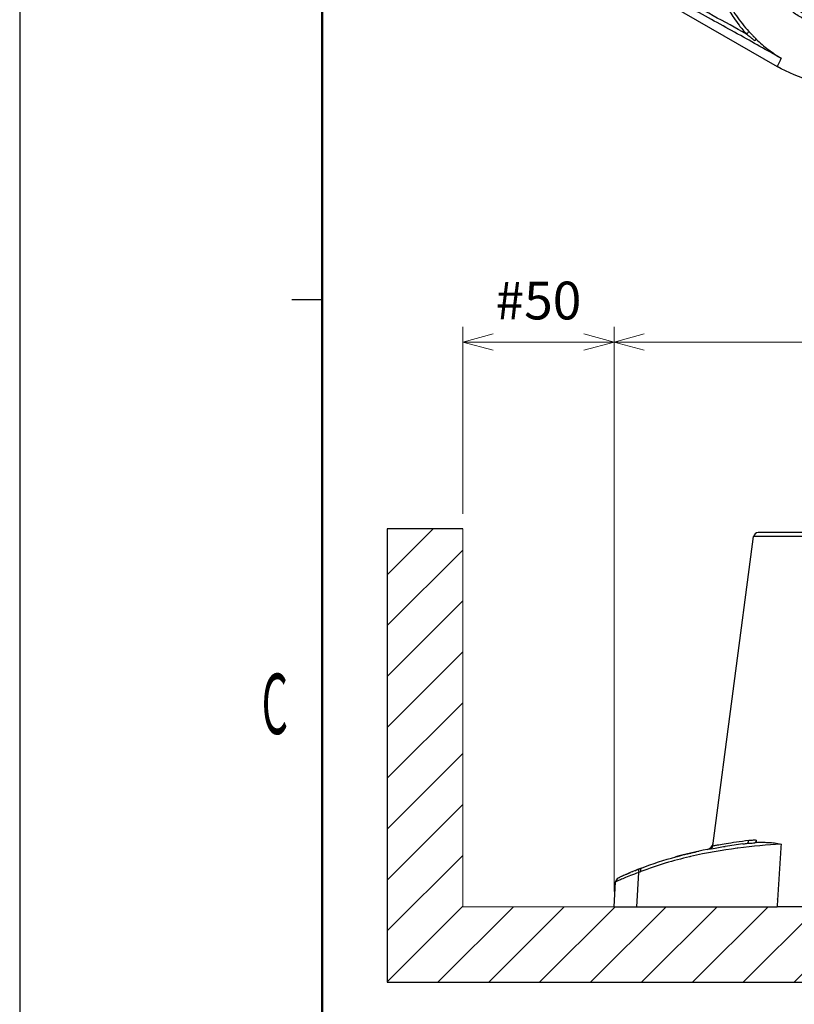
# Model space of a CAD drawing. Extents: x 173 to 593, y 19 to 611.
# Drawn here: x 173 to 275, y 242 to 372 of the extents above; entities that cross this region are included whole.
import ezdxf
from ezdxf import colors
from ezdxf.entities.mleader import LeaderData, LeaderLine
from ezdxf.enums import TextEntityAlignment as Align
from ezdxf.math import Vec2, Vec3

# ---------------------------------------------------------------- set-up
doc = ezdxf.new("R2010")
doc.units = 0
doc.layers.get('0').update_dxf_attribs({"linetype": 'CONTINUOUS'})
doc.layers.get('DEFPOINTS').update_dxf_attribs({"color": 161, "linetype": 'CONTINUOUS', "lineweight": 15})
for name, color, linetype in [('02', 3, 'CONTINUOUS'), ('05', 5, 'CONTINUOUS'), ('Visible (ISO)', 7, 'CONTINUOUS'), ('Visible Narrow (ISO)', 7, 'CONTINUOUS')]:
    doc.layers.add(name, color=color, linetype=linetype)
doc.layers.add('1', color=250, linetype='CONTINUOUS', lineweight=15)
doc.layers.add('7', color=4, linetype='CONTINUOUS', lineweight=15)
doc.layers.add('99', color=2, linetype='CONTINUOUS', plot=False)
doc.styles.get("Standard").update_dxf_attribs({"font": 'txt.shx', "bigfont": 'extfont.shx'})
doc.dimstyles.new('FURUNO$0', dxfattribs={"dimtxt": 3, "dimasz": 2.5, "dimexe": 1, "dimexo": 1, "dimgap": 1.5, "dimtad": 3, "dimdec": 5, "dimdsep": 46, "dimtxsty": 'Standard', "dimblk": 'OPEN30', "dimblk1": 'OPEN30', "dimblk2": 'OPEN30', "dimcen": 0, "dimclrd": 256, "dimclre": 256, "dimclrt": 4, "dimadec": 4, "dimazin": 2, "dimtm": 1e-09, "dimtfac": 0.8, "dimtdec": 5, "dimtmove": 0, "dimatfit": 0, "dimldrblk": 'OPEN30', "dimfxl": 0, "dimtvp": 1, "dimtolj": 1, "dimlwd": -1, "dimlwe": -1, "dimarcsym": 0})

# ---------------------------------------------------------------- blocks, each defined once
blk = doc.blocks.new('_OPEN30')
at = {"color": 0}
for p, q in [((-1, 0.268), (0, 0)), ((0, 0), (-1, -0.268)), ((0, 0), (-1, 0))]:
    blk.add_line(p, q, dxfattribs=at)
blk = doc.blocks.new('*D8')
at = {"layer": '7', "linetype": 'ByBlock'}
for p, q in [((251.13, 256.55), (251.13, 331.27)), ((441.13, 256.55), (441.13, 331.27))]:
    blk.add_line(p, q, dxfattribs=at)
at = {"layer": '7'}
blk.add_line((255.13, 329.27), (437.13, 329.27), dxfattribs=at)
at = {"layer": 'DEFPOINTS', "color": 0}
for p in [(441.13, 329.27), (251.13, 254.55), (441.13, 254.55)]:
    blk.add_point(p, dxfattribs=at)
at = {"layer": '7', "xscale": 4, "yscale": 4, "zscale": 4, "rotation": 180}
blk.add_blockref('_OPEN30', (251.13, 329.27), dxfattribs=at)
at = {"layer": '7', "xscale": 4, "yscale": 4, "zscale": 4}
blk.add_blockref('_OPEN30', (441.13, 329.27), dxfattribs=at)
at = {"layer": '7', "insert": (346.13, 334.77), "char_height": 5, "attachment_point": 5}
blk.add_mtext('\\A1;190', dxfattribs=at)
blk = doc.blocks.new('*D10')
at = {"layer": '7', "linetype": 'ByBlock'}
for p, q in [((231.13, 306.55), (231.13, 331.27)), ((251.13, 256.55), (251.13, 331.27))]:
    blk.add_line(p, q, dxfattribs=at)
at = {"layer": '7'}
blk.add_line((247.13, 329.27), (235.13, 329.27), dxfattribs=at)
at = {"layer": 'DEFPOINTS', "color": 0}
for p in [(231.13, 329.27), (231.13, 304.55), (251.13, 254.55)]:
    blk.add_point(p, dxfattribs=at)
at = {"layer": '7', "xscale": 4, "yscale": 4, "zscale": 4}
for p, rotation in [((231.13, 329.27), 180.0000000001918), ((251.13, 329.27), 1.918465386552271e-10)]:
    blk.add_blockref('_OPEN30', p, dxfattribs=dict(at, rotation=rotation))
at = {"layer": '7', "insert": (241.13, 334.77), "char_height": 5, "attachment_point": 5}
blk.add_mtext('\\A1;#50', dxfattribs=at)

msp = doc.modelspace()

# ---------------------------------------------------------------- hatches: boundary and pattern name
at = {"layer": '7'}
h = msp.add_hatch(dxfattribs=at)
h.set_pattern_fill('ANSI31', color=256, scale=1.5)
h.set_pattern_definition([(45, (-10, 0), (-3.367596, 3.367596), [])])
h.paths.add_polyline_path([(231.134128, 254.553869), (231.134128, 304.553869), (221.134128, 304.553869), (221.134128, 244.553869), (471.134128, 244.553869), (471.134128, 304.553869), (461.134128, 304.553869), (461.134128, 254.553869)])

# ---------------------------------------------------------------- linework, layer by layer
at = {"layer": '02', "lineweight": 50}
msp.add_line((212.517837, 574.897288), (212.517837, 42.897288), dxfattribs=at)
at = {"layer": '02'}
msp.add_line((208.517837, 334.897288), (212.517837, 334.897288), dxfattribs=at)
at = {"layer": '05', "linetype": 'Continuous'}
msp.add_lwpolyline([(172.517837, 18.897288), (592.517837, 18.897288), (592.517837, 610.897288), (172.517837, 610.897288)], close=True, dxfattribs=at)
at = {"layer": '1'}
for q in [(231.134128, 304.553869), (461.134128, 254.553869)]:
    msp.add_line((231.134128, 254.553869), q, dxfattribs=at)
at = {"layer": '99'}
for p, q in [((231.134128, 304.553869), (221.134128, 304.553869)), ((221.134128, 304.553869), (221.134128, 244.553869)), ((221.134128, 244.553869), (471.134128, 244.553869))]:
    msp.add_line(p, q, dxfattribs=at)
at = {"layer": 'Visible (ISO)'}
for p, q in [((254.123788, 376.457701), (272.690042, 365.738469)), ((267.683342, 371.911842), (267.683256, 371.911891)), ((264.195366, 262.61472), (269.582246, 303.532184)), ((274.751281, 303.540548), (274.751271, 303.540537)), ((264.195353, 262.614722), (264.195352, 262.614718)), ((268.650123, 262.921102), (268.650142, 262.921104)), ((269.919655, 263.058313), (269.919674, 263.058315)), ((273.231232, 262.753869), (273.224009, 262.753869)), ((273.034162, 259.792657), (273.034814, 259.71795)), ((251.134128, 254.553869), (251.33462, 257.831378)), ((251.134128, 254.553869), (254.123787, 254.553869)), ((254.123787, 254.553869), (272.690041, 254.553869))]:
    msp.add_line(p, q, dxfattribs=at)
for centre, radius, start, end in [((270.177112, 303.453869), 0.6, 90, 172.50000249), ((263.699669, 262.679999), 0.499998, 307.3057554, 352.49776331), ((251.93347, 257.794751), 0.6, 115.72962153, 176.49999951)]:
    msp.add_arc(centre, radius, start, end, dxfattribs=at)
for centre, major_axis, ratio, start_param, end_param in [((263.286153, 263.070141), (0.658575, 0.699813), 0.9998491209, 4.108008917, 5.3366103723), ((268.592425, 263.417765), (0.057702, -0.496659), 0.7308530714, 6.2831740204, 6.2835345056), ((290.780957, 224.222915), (53.983184, -18.577473), 0.6344112395, 2.4961380424, 2.5025912938)]:
    msp.add_ellipse(centre, major_axis=major_axis, ratio=ratio, start_param=start_param, end_param=end_param, dxfattribs=at)
for points, knots in [([(269.932987, 369.386384), (269.931328, 369.380068), (269.926428, 369.370319), (269.909917, 369.34366), (269.898014, 369.326489), (269.868442, 369.286692), (269.851098, 369.264426), (269.811667, 369.215602), (269.789761, 369.189257), (269.766066, 369.161461)], [-0.049200603479, -0.049200603479, -0.049200603479, -0.049200603479, -0.037146467592, -0.037146467592, -0.02443205268, -0.02443205268, -0.012168913532, -0.012168913532, -0.000000994943, -0.000000994943, -0.000000994943, -0.000000994943]), ([(269.919659, 369.335618), (269.892612, 369.305867), (269.866008, 369.276166), (269.814457, 369.217714), (269.78961, 369.189079), (269.766066, 369.161461)], [0.000001377101, 0.000001377101, 0.000001377101, 0.000001377101, 0.012090981106, 0.012090981106, 0.02418136309, 0.02418136309, 0.02418136309, 0.02418136309]), ([(269.919659, 369.335617), (270.17542, 369.100439), (270.699674, 368.640719), (271.514175, 367.989264), (272.37278, 367.391509), (272.935299, 367.004239), (273.23134, 366.825891)], [0, 0, 0, 0, 0.25, 0.5, 0.75, 0.99999988789, 0.99999988789, 0.99999988789, 0.99999988789]), ([(269.932987, 369.386384), (269.930765, 369.377921), (269.928543, 369.36946), (269.9241, 369.352538), (269.92188, 369.344078), (269.91966, 369.335618)], [-0.032315673382, -0.032315673382, -0.032315673382, -0.032315673382, -0.016158557832, -0.016158557832, -0.000001650224, -0.000001650224, -0.000001650224, -0.000001650224]), ([(282.250927, 363.175869), (280.582475, 363.175869), (278.91382, 363.394295), (275.691171, 364.260747), (274.137727, 364.908657), (272.690896, 365.73995)], [-1.0013941853, -1.0013941853, -1.0013941853, -1.0013941853, -0.5008459075, -0.5008459075, -0.0002547485, -0.0002547485, -0.0002547485, -0.0002547485]), ([(282.250926, 304.053869), (281.820715, 304.053869), (281.405004, 304.053869), (281.006626, 304.053869), (280.926883, 304.053869), (280.847831, 304.053869), (280.769484, 304.053869), (280.36471, 304.053869), (279.978952, 304.053869), (279.603204, 304.053869), (279.542884, 304.053869), (279.482822, 304.053869), (279.422981, 304.053869), (279.037266, 304.053869), (278.660748, 304.053869), (278.287726, 304.053869), (278.242381, 304.053869), (278.197088, 304.053869), (278.15184, 304.053869), (277.767251, 304.053869), (277.385729, 304.053869), (277.002182, 304.053869), (276.96938, 304.053869), (276.936565, 304.053869), (276.903734, 304.053869), (276.507294, 304.053869), (276.10834, 304.053869), (275.701574, 304.053869), (275.680757, 304.053869), (275.659922, 304.053869), (275.639066, 304.053869), (275.218702, 304.053869), (274.789834, 304.053869), (274.373572, 304.053869), (274.365631, 304.053869), (274.357695, 304.053869), (274.349764, 304.053869), (273.926055, 304.053869), (273.515848, 304.053869), (273.147653, 304.053869), (273.143829, 304.053869), (273.14001, 304.053869), (273.136196, 304.053869), (272.772675, 304.053869), (272.450343, 304.053869), (272.17109, 304.053869), (272.159751, 304.053869), (272.148484, 304.053869), (272.137288, 304.053869), (271.869851, 304.053869), (271.642371, 304.053869), (271.442836, 304.053869), (271.428226, 304.053869), (271.413769, 304.053869), (271.39946, 304.053869), (271.21015, 304.053869), (271.046601, 304.053869), (270.904393, 304.053869), (270.889113, 304.053869), (270.874083, 304.053869), (270.859299, 304.053869), (270.72608, 304.053869), (270.612546, 304.053869), (270.517276, 304.053869), (270.503535, 304.053869), (270.490182, 304.053869), (270.477216, 304.053869), (270.390312, 304.053869), (270.32046, 304.053869), (270.269487, 304.053869), (270.260211, 304.053869), (270.251558, 304.053869), (270.243562, 304.053869), (270.201068, 304.053869), (270.177123, 304.053869), (270.177112, 304.053869)], [0, 0, 0, 0, 0.0640935974, 0.0640935974, 0.0640935974, 0.0769230769, 0.0769230769, 0.0769230769, 0.1432055368, 0.1432055368, 0.1432055368, 0.1538461538, 0.1538461538, 0.1538461538, 0.2224318638, 0.2224318638, 0.2224318638, 0.2307692308, 0.2307692308, 0.2307692308, 0.3016319906, 0.3016319906, 0.3016319906, 0.3076923077, 0.3076923077, 0.3076923077, 0.380870484, 0.380870484, 0.380870484, 0.3846153846, 0.3846153846, 0.3846153846, 0.4600985655, 0.4600985655, 0.4600985655, 0.4615384615, 0.4615384615, 0.4615384615, 0.5384615385, 0.5384615385, 0.5384615385, 0.5392603324, 0.5392603324, 0.5392603324, 0.6153846154, 0.6153846154, 0.6153846154, 0.6184756208, 0.6184756208, 0.6184756208, 0.6923076923, 0.6923076923, 0.6923076923, 0.6977133634, 0.6977133634, 0.6977133634, 0.7692307692, 0.7692307692, 0.7692307692, 0.7769148896, 0.7769148896, 0.7769148896, 0.8461538462, 0.8461538462, 0.8461538462, 0.8561404794, 0.8561404794, 0.8561404794, 0.9230769231, 0.9230769231, 0.9230769231, 0.9352586497, 0.9352586497, 0.9352586497, 1, 1, 1, 1]), ([(269.932987, 263.377161), (269.931327, 263.337512), (269.926427, 263.298685), (269.909916, 263.222305), (269.898014, 263.185231), (269.868441, 263.118341), (269.851098, 263.088557), (269.811666, 263.036657), (269.78976, 263.014674), (269.766065, 262.99706)], [-0.049200603479, -0.049200603479, -0.049200603479, -0.049200603479, -0.037146467592, -0.037146467592, -0.02443205268, -0.02443205268, -0.012168913532, -0.012168913532, -0.000000994943, -0.000000994943, -0.000000994943, -0.000000994943]), ([(269.932987, 263.377161), (269.930764, 263.324019), (269.928542, 263.270877), (269.9241, 263.164594), (269.921879, 263.111453), (269.919659, 263.058311)], [-0.032315673382, -0.032315673382, -0.032315673382, -0.032315673382, -0.016158557832, -0.016158557832, -0.000001650224, -0.000001650224, -0.000001650224, -0.000001650224]), ([(264.035282, 262.233947), (262.571955, 261.964106), (261.067437, 261.633147), (259.547627, 261.224451), (259.464679, 261.202145), (259.381685, 261.17961), (259.298645, 261.156842)], [0.34688615676, 0.34688615676, 0.34688615676, 0.34688615676, 0.66666666667, 0.66666666667, 0.66666666667, 0.68411961573, 0.68411961573, 0.68411961573, 0.68411961573]), ([(263.805984, 262.191436), (263.806204, 262.191484), (263.80643, 262.191533), (263.808277, 262.191938), (263.810323, 262.192395), (263.815571, 262.193612), (263.818966, 262.19443), (263.837251, 262.199059), (263.853069, 262.203844), (263.916177, 262.226436), (263.962115, 262.25137), (264.002702, 262.282295)], [0.115708383646, 0.115708383646, 0.115708383646, 0.115708383646, 0.115834495461, 0.115834495461, 0.116700691388, 0.116700691388, 0.117813455735, 0.117813455735, 0.122638166676, 0.122638166676, 0.137946220794, 0.137946220794, 0.137946220794, 0.137946220794]), ([(264.002678, 262.282326), (264.02653, 262.300503), (264.048779, 262.320828), (264.104683, 262.382054), (264.134531, 262.427611), (264.166907, 262.500113), (264.175757, 262.525049), (264.186005, 262.563259), (264.188935, 262.576229), (264.192242, 262.594151), (264.193087, 262.599163), (264.194025, 262.605252), (264.194228, 262.606611), (264.194473, 262.608293), (264.194544, 262.608784), (264.194728, 262.610071), (264.194812, 262.610674), (264.194992, 262.611963), (264.195038, 262.612309), (264.195128, 262.612966), (264.19515, 262.613135), (264.195207, 262.613561), (264.195212, 262.613595), (264.195212, 262.613595)], [0.023145505123, 0.023145505123, 0.023145505123, 0.023145505123, 0.032086051967, 0.032086051967, 0.048018245348, 0.048018245348, 0.055906896529, 0.055906896529, 0.059886660186, 0.059886660186, 0.061381730083, 0.061381730083, 0.061813668239, 0.061813668239, 0.062014475421, 0.062014475421, 0.062421859655, 0.062421859655, 0.063227441141, 0.063227441141, 0.064362783485, 0.064362783485, 0.066977496614, 0.066977496614, 0.066977496614, 0.066977496614]), ([(269.919659, 263.058314), (269.892611, 263.055605), (269.866008, 263.049075), (269.814456, 263.028532), (269.789609, 263.014559), (269.766065, 262.99706)], [0.000001377101, 0.000001377101, 0.000001377101, 0.000001377101, 0.012090981106, 0.012090981106, 0.02418136309, 0.02418136309, 0.02418136309, 0.02418136309]), ([(269.919658, 263.058309), (270.175419, 263.083925), (270.699673, 263.10385), (271.514175, 263.055074), (272.371462, 263.017067), (272.93271, 262.875233), (273.227252, 262.83176)], [0, 0, 0, 0, 0.25, 0.5, 0.75, 0.99884922352, 0.99884922352, 0.99884922352, 0.99884922352]), ([(260.378532, 261.440655), (260.465513, 261.462549), (260.550491, 261.483722), (260.84055, 261.555234), (261.035614, 261.602019), (261.213708, 261.643893)], [0.1325151205, 0.1325151205, 0.1325151205, 0.1325151205, 0.16508717093, 0.16508717093, 0.24698751706, 0.24698751706, 0.24698751706, 0.24698751706]), ([(254.476106, 259.55914), (254.170067, 259.438529), (253.890077, 259.324266), (253.632615, 259.21645), (253.5834, 259.195841), (253.535014, 259.175467), (253.487438, 259.155331), (253.200133, 259.033735), (252.942117, 258.920746), (252.71963, 258.82126), (252.712125, 258.817904), (252.70466, 258.814563), (252.697236, 258.811238), (252.469705, 258.709332), (252.2803, 258.622048), (252.12882, 258.551392), (252.114493, 258.544709), (252.100506, 258.538174), (252.086859, 258.53179), (251.956222, 258.470679), (251.856594, 258.423266), (251.787736, 258.390338), (251.770862, 258.382268), (251.755844, 258.375072), (251.742691, 258.368766), (251.696563, 258.346649), (251.673072, 258.335332), (251.672988, 258.335276)], [0.00035751265, 0.00035751265, 0.00035751265, 0.00035751265, 0.1679617231, 0.1679617231, 0.1679617231, 0.2, 0.2, 0.2, 0.39347399, 0.39347399, 0.39347399, 0.4, 0.4, 0.4, 0.6, 0.6, 0.6, 0.6189166839, 0.6189166839, 0.6189166839, 0.8, 0.8, 0.8, 0.84437704108, 0.84437704108, 0.84437704108, 1, 1, 1, 1]), ([(282.250926, 254.553869), (280.582474, 254.553869), (278.91382, 254.553869), (275.69117, 254.553869), (274.137726, 254.553869), (272.690895, 254.553987)], [-1.0013941853, -1.0013941853, -1.0013941853, -1.0013941853, -0.5008459075, -0.5008459075, -0.0002547485, -0.0002547485, -0.0002547485, -0.0002547485])]:
    msp.add_open_spline(points, degree=3, knots=knots, dxfattribs=at)
for points in [[(264.035243, 262.234158), (264.638025, 262.345326), (265.241448, 262.447495), (265.845169, 262.541411)], [(264.194668, 262.60947), (264.195136, 262.613028), (264.195359, 262.614717), (264.19536, 262.614717)], [(268.144398, 262.860697), (267.390158, 262.768085), (266.623851, 262.662609), (265.845161, 262.541364)], [(268.144404, 262.860667), (268.312974, 262.881376), (268.481555, 262.901517), (268.650142, 262.921104)], [(273.22894, 262.831512), (273.229739, 262.831394), (273.230539, 262.831276), (273.231339, 262.831159)], [(254.747626, 259.665095), (256.247625, 260.244566), (257.769117, 260.73743), (259.298647, 261.156837)], [(259.222514, 261.135872), (259.629238, 261.248097), (260.022002, 261.350926), (260.378621, 261.440683)], [(260.398307, 261.445648), (261.041268, 261.60723), (261.685817, 261.756681), (262.331359, 261.894913)], [(261.213911, 261.643947), (261.232764, 261.648379), (261.25143, 261.652757), (261.269923, 261.657085)], [(253.870031, 259.315039), (254.054351, 259.39092), (254.257949, 259.473166), (254.475918, 259.559056)], [(252.757737, 258.838307), (252.758763, 258.838764), (252.759816, 258.839234), (252.760895, 258.839715)], [(252.760895, 258.839714), (252.786711, 258.851231), (252.827882, 258.869538), (252.883668, 258.894186)], [(252.919329, 258.909963), (253.00258, 258.946671), (253.112559, 258.994796), (253.245537, 259.052056)], [(272.760624, 255.567953), (272.760128, 255.576119), (272.759632, 255.584285), (272.759136, 255.592451)]]:
    msp.add_open_spline(points, degree=3, dxfattribs=at)
at = {"layer": 'Visible Narrow (ISO)'}
msp.add_line((254.123787, 254.553869), (254.401132, 259.088301), dxfattribs=at)
for centre, major_axis, ratio, start_param, end_param in [((268.592425, 370.040189), (0.366565, 0.340044), 0.0787673733, 4.7970850981, 6.1401086416), ((268.592425, 263.417765), (0.057702, -0.496659), 0.7308530714, 0.0003489666, 1.3430120249), ((254.698013, 259.00168), (-0.219925, 0.558241), 0.4293740228, 0.0000900817, 1.2496094433), ((254.963842, 259.105408), (-0.216216, 0.559688), 0.4311585597, 0, 1.2524988141)]:
    msp.add_ellipse(centre, major_axis=major_axis, ratio=ratio, start_param=start_param, end_param=end_param, dxfattribs=at)
for points, knots in [([(282.250927, 370.497277), (281.710645, 370.497277), (281.188939, 370.532038), (280.695468, 370.592991), (280.201978, 370.653945), (279.736634, 370.740156), (279.282793, 370.849738), (279.178863, 370.874832), (279.075546, 370.901188), (278.972751, 370.928815), (278.626662, 371.021831), (278.286448, 371.129149), (277.948717, 371.25168), (277.510673, 371.410606), (277.076709, 371.594935), (276.639883, 371.811152), (276.203057, 372.027369), (275.763293, 372.275251), (275.314005, 372.568754), (274.864718, 372.862256), (274.406642, 373.202372), (273.961608, 373.586487), (273.733964, 373.78297), (273.509677, 373.990983), (273.293505, 374.207118), (273.087072, 374.413515), (272.888043, 374.627303), (272.699408, 374.844354), (272.313239, 375.288695), (271.970619, 375.746984), (271.674891, 376.196703), (271.379163, 376.646421), (271.12929, 377.086798), (270.911175, 377.52454), (270.693061, 377.962281), (270.506939, 378.397465), (270.346333, 378.837064), (270.220049, 379.182717), (270.109655, 379.531158), (270.014225, 379.886031), (269.988288, 379.982482), (269.963466, 380.079411), (269.939751, 380.176894), (269.828782, 380.633044), (269.74137, 381.101119), (269.679512, 381.597842), (269.617656, 382.094545), (269.582305, 382.619988), (269.582246, 383.164408)], [0.00000305237, 0.00000305237, 0.00000305237, 0.00000305237, 0.07692307692, 0.07692307692, 0.07692307692, 0.15384615385, 0.15384615385, 0.15384615385, 0.17146167041, 0.17146167041, 0.17146167041, 0.23076923077, 0.23076923077, 0.23076923077, 0.30769230769, 0.30769230769, 0.30769230769, 0.38461538462, 0.38461538462, 0.38461538462, 0.46153846154, 0.46153846154, 0.46153846154, 0.50088628712, 0.50088628712, 0.50088628712, 0.53846153846, 0.53846153846, 0.53846153846, 0.61538461538, 0.61538461538, 0.61538461538, 0.69230769231, 0.69230769231, 0.69230769231, 0.76923076923, 0.76923076923, 0.76923076923, 0.82971484207, 0.82971484207, 0.82971484207, 0.84615384615, 0.84615384615, 0.84615384615, 0.92307692308, 0.92307692308, 0.92307692308, 0.99999701211, 0.99999701211, 0.99999701211, 0.99999701211]), ([(282.250927, 371.090687), (281.820716, 371.090697), (281.405005, 371.113815), (281.006627, 371.154941), (280.926884, 371.163173), (280.847832, 371.172127), (280.769485, 371.181765), (280.364711, 371.231557), (279.978953, 371.299652), (279.603205, 371.384335), (279.542885, 371.397929), (279.482822, 371.41196), (279.422981, 371.426428), (279.037267, 371.519681), (278.660749, 371.630721), (278.287727, 371.760964), (278.242382, 371.776797), (278.197089, 371.792917), (278.151841, 371.809329), (277.767252, 371.948821), (277.385729, 372.109179), (277.002183, 372.294701), (276.969381, 372.310568), (276.936566, 372.32662), (276.903734, 372.342862), (276.507294, 372.538982), (276.10834, 372.762481), (275.701575, 373.024906), (275.680758, 373.038335), (275.659923, 373.051868), (275.639067, 373.065505), (275.218703, 373.340388), (274.789835, 373.65739), (274.373573, 374.015315), (274.365632, 374.022142), (274.357696, 374.028985), (274.349765, 374.035842), (273.926056, 374.402162), (273.515849, 374.810911), (273.147653, 375.234015), (273.14383, 375.238408), (273.140011, 375.242804), (273.136196, 375.2472), (272.772676, 375.6662), (272.450344, 376.099028), (272.171091, 376.523388), (272.159752, 376.540619), (272.148485, 376.557837), (272.137289, 376.575042), (271.869852, 376.986004), (271.642372, 377.389151), (271.442836, 377.78999), (271.428227, 377.819338), (271.413769, 377.848674), (271.39946, 377.878), (271.210151, 378.265992), (271.046602, 378.652123), (270.904394, 379.04164), (270.889114, 379.083491), (270.874084, 379.125382), (270.8593, 379.167321), (270.726081, 379.545217), (270.612547, 379.926878), (270.517277, 380.31823), (270.503536, 380.374676), (270.490182, 380.431324), (270.477217, 380.488204), (270.390313, 380.869447), (270.320461, 381.261113), (270.269488, 381.672518), (270.260212, 381.74739), (270.251559, 381.822908), (270.243563, 381.899061), (270.201069, 382.303785), (270.177123, 382.726544), (270.177113, 383.164408)], [0, 0, 0, 0, 0.0640935974, 0.0640935974, 0.0640935974, 0.0769230769, 0.0769230769, 0.0769230769, 0.1432055368, 0.1432055368, 0.1432055368, 0.1538461538, 0.1538461538, 0.1538461538, 0.2224318638, 0.2224318638, 0.2224318638, 0.2307692308, 0.2307692308, 0.2307692308, 0.3016319906, 0.3016319906, 0.3016319906, 0.3076923077, 0.3076923077, 0.3076923077, 0.380870484, 0.380870484, 0.380870484, 0.3846153846, 0.3846153846, 0.3846153846, 0.4600985655, 0.4600985655, 0.4600985655, 0.4615384615, 0.4615384615, 0.4615384615, 0.5384615385, 0.5384615385, 0.5384615385, 0.5392603324, 0.5392603324, 0.5392603324, 0.6153846154, 0.6153846154, 0.6153846154, 0.6184756208, 0.6184756208, 0.6184756208, 0.6923076923, 0.6923076923, 0.6923076923, 0.6977133634, 0.6977133634, 0.6977133634, 0.7692307692, 0.7692307692, 0.7692307692, 0.7769148896, 0.7769148896, 0.7769148896, 0.8461538462, 0.8461538462, 0.8461538462, 0.8561404794, 0.8561404794, 0.8561404794, 0.9230769231, 0.9230769231, 0.9230769231, 0.9352586497, 0.9352586497, 0.9352586497, 1, 1, 1, 1]), ([(263.792243, 382.436137), (263.792291, 381.523557), (263.860167, 380.622482), (263.993566, 379.732607), (264.126965, 378.842731), (264.325885, 377.964053), (264.592485, 377.097498), (264.630798, 376.972963), (264.670496, 376.848675), (264.711583, 376.724681), (264.956392, 375.985884), (265.250638, 375.257481), (265.591994, 374.548279), (265.707279, 374.308762), (265.827914, 374.071391), (265.95356, 373.836764), (266.262387, 373.260069), (266.601624, 372.700077), (266.965246, 372.164378), (267.189958, 371.833328), (267.424097, 371.51173), (267.667936, 371.198658), (267.979202, 370.799014), (268.30625, 370.413231), (268.650123, 370.040184)], [0.00000004276, 0.00000004276, 0.00000004276, 0.00000004276, 0.2, 0.2, 0.2, 0.4, 0.4, 0.4, 0.42874249658, 0.42874249658, 0.42874249658, 0.6, 0.6, 0.6, 0.65783813591, 0.65783813591, 0.65783813591, 0.8, 0.8, 0.8, 0.88785321077, 0.88785321077, 0.88785321077, 1, 1, 1, 1]), ([(264.19536, 382.436304), (264.195302, 381.554448), (264.261788, 380.672421), (264.392837, 379.804752), (264.496556, 379.118033), (264.640315, 378.440267), (264.825319, 377.769585), (264.874075, 377.592834), (264.925712, 377.41658), (264.980252, 377.240787), (265.241745, 376.397949), (265.570269, 375.565876), (265.961045, 374.759842), (266.351822, 373.953808), (266.805175, 373.173907), (267.30812, 372.439314), (267.811065, 371.704722), (268.362906, 371.014952), (268.959064, 370.372641)], [0.00000621789, 0.00000621789, 0.00000621789, 0.00000621789, 0.2, 0.2, 0.2, 0.35828565381, 0.35828565381, 0.35828565381, 0.4, 0.4, 0.4, 0.6, 0.6, 0.6, 0.8, 0.8, 0.8, 1, 1, 1, 1]), ([(273.231341, 366.825891), (273.212841, 366.830918), (273.196713, 366.840065), (273.180577, 366.849215), (271.387138, 367.866221), (269.509765, 368.922934), (267.5209, 370.027993), (267.490862, 370.044683), (267.460798, 370.061384), (267.430709, 370.078096), (265.450666, 371.177846), (263.36162, 372.324587), (261.239242, 373.467402), (261.193737, 373.491905), (261.148218, 373.516405), (261.102683, 373.540902), (258.992184, 374.67636), (256.848555, 375.807832), (254.666985, 376.925395)], [0.00000001305, 0.00000001305, 0.00000001305, 0.00000001305, 0.00297226827, 0.00297226827, 0.00297226827, 0.33333333333, 0.33333333333, 0.33333333333, 0.33832287693, 0.33832287693, 0.33832287693, 0.66666666667, 0.66666666667, 0.66666666667, 0.6737065256, 0.6737065256, 0.6737065256, 1, 1, 1, 1]), ([(268.650123, 370.040184), (267.218376, 370.832648), (265.742769, 371.642279), (264.221113, 372.466422), (262.699457, 373.290565), (261.13185, 374.12922), (259.547628, 374.962515), (257.963407, 375.795809), (256.362302, 376.623743), (254.747627, 377.439568)], [0, 0, 0, 0, 0.3333333333, 0.3333333333, 0.3333333333, 0.6666666667, 0.6666666667, 0.6666666667, 1, 1, 1, 1]), ([(268.959064, 370.37264), (269.070184, 370.252918), (269.180532, 370.136509), (269.292052, 370.021336), (269.380055, 369.930449), (269.468821, 369.840363), (269.555243, 369.75413), (269.578337, 369.731087), (269.601261, 369.708318), (269.623955, 369.685877), (269.731572, 369.579459), (269.833965, 369.480412), (269.932986, 369.386385)], [0.00000003724, 0.00000003724, 0.00000003724, 0.00000003724, 0.33333333333, 0.33333333333, 0.33333333333, 0.59637618195, 0.59637618195, 0.59637618195, 0.66666666667, 0.66666666667, 0.66666666667, 1, 1, 1, 1]), ([(268.650124, 370.040184), (268.779661, 369.934321), (268.90755, 369.831096), (269.036241, 369.728577), (269.164932, 369.626058), (269.294443, 369.524253), (269.416997, 369.42912), (269.539551, 369.333987), (269.655122, 369.245495), (269.766059, 369.161455)], [0, 0, 0, 0, 0.33333333333, 0.33333333333, 0.33333333333, 0.66666666667, 0.66666666667, 0.66666666667, 0.99999905898, 0.99999905898, 0.99999905898, 0.99999905898]), ([(273.231341, 366.825891), (273.173896, 366.706646), (273.054006, 366.46156), (272.875295, 366.102083), (272.753199, 365.861424), (272.690896, 365.73995)], [0, 0, 0, 0, 0.33333333333, 0.66666666667, 0.99995704556, 0.99995704556, 0.99995704556, 0.99995704556]), ([(282.250926, 303.542555), (281.710645, 303.542557), (281.188938, 303.542566), (280.695467, 303.542475), (280.201977, 303.542384), (279.736633, 303.542334), (279.282792, 303.542273), (279.178862, 303.542259), (279.075545, 303.542241), (278.97275, 303.542219), (278.626661, 303.542146), (278.286447, 303.542034), (277.948716, 303.541924), (277.510672, 303.54178), (277.076708, 303.541654), (276.639882, 303.541464), (276.203056, 303.541274), (275.763292, 303.541055), (275.314005, 303.540853), (274.864717, 303.540651), (274.406642, 303.540285), (273.961608, 303.540039), (273.733963, 303.539914), (273.509676, 303.539757), (273.293504, 303.539576), (273.087071, 303.539402), (272.888042, 303.539206), (272.699407, 303.538993), (272.313238, 303.538555), (271.970618, 303.538273), (271.67489, 303.537873), (271.379162, 303.537472), (271.129289, 303.537138), (270.911175, 303.5368), (270.69306, 303.536462), (270.506938, 303.536088), (270.346332, 303.53574), (270.220049, 303.535465), (270.109654, 303.535198), (270.014224, 303.534899), (269.988287, 303.534818), (269.963465, 303.534735), (269.93975, 303.534648), (269.828782, 303.534243), (269.741369, 303.533839), (269.679511, 303.533468), (269.617654, 303.533098), (269.582303, 303.532634), (269.582245, 303.532185)], [0.00000305237, 0.00000305237, 0.00000305237, 0.00000305237, 0.07692307692, 0.07692307692, 0.07692307692, 0.15384615385, 0.15384615385, 0.15384615385, 0.17146167041, 0.17146167041, 0.17146167041, 0.23076923077, 0.23076923077, 0.23076923077, 0.30769230769, 0.30769230769, 0.30769230769, 0.38461538462, 0.38461538462, 0.38461538462, 0.46153846154, 0.46153846154, 0.46153846154, 0.50088628712, 0.50088628712, 0.50088628712, 0.53846153846, 0.53846153846, 0.53846153846, 0.61538461538, 0.61538461538, 0.61538461538, 0.69230769231, 0.69230769231, 0.69230769231, 0.76923076923, 0.76923076923, 0.76923076923, 0.82971484207, 0.82971484207, 0.82971484207, 0.84615384615, 0.84615384615, 0.84615384615, 0.92307692308, 0.92307692308, 0.92307692308, 0.99999850585, 0.99999850585, 0.99999850585, 0.99999850585]), ([(264.195359, 262.614721), (264.195301, 262.614345), (264.261787, 262.62693), (264.392836, 262.651363), (264.496556, 262.670701), (264.640315, 262.697523), (264.825319, 262.731025), (264.874074, 262.739855), (264.925711, 262.749147), (264.980252, 262.75889), (265.241745, 262.805598), (265.570268, 262.862572), (265.961045, 262.926179), (266.351821, 262.989785), (266.805175, 263.05998), (267.30812, 263.131462), (267.811064, 263.202945), (268.362905, 263.275835), (268.959063, 263.346692)], [0.00000621789, 0.00000621789, 0.00000621789, 0.00000621789, 0.2, 0.2, 0.2, 0.35828565381, 0.35828565381, 0.35828565381, 0.4, 0.4, 0.4, 0.6, 0.6, 0.6, 0.8, 0.8, 0.8, 1, 1, 1, 1]), ([(268.959063, 263.346692), (269.070183, 263.359898), (269.180532, 263.369038), (269.292051, 263.374921), (269.380054, 263.379563), (269.46882, 263.382168), (269.555242, 263.383095), (269.578336, 263.383342), (269.60126, 263.38347), (269.623954, 263.383485), (269.731571, 263.383554), (269.833964, 263.381098), (269.932985, 263.377161)], [0.00000003724, 0.00000003724, 0.00000003724, 0.00000003724, 0.33333333333, 0.33333333333, 0.33333333333, 0.59637618195, 0.59637618195, 0.59637618195, 0.66666666667, 0.66666666667, 0.66666666667, 1, 1, 1, 1]), ([(273.23134, 262.831159), (273.212841, 262.830888), (273.196712, 262.829907), (273.180576, 262.828923), (271.387137, 262.719475), (269.509764, 262.558082), (267.520899, 262.301557), (267.490861, 262.297683), (267.460797, 262.293787), (267.430708, 262.289869), (265.450666, 262.032064), (263.361619, 261.679617), (261.239241, 261.189625), (261.193737, 261.179119), (261.148217, 261.168549), (261.102682, 261.157913), (258.992184, 260.664954), (256.848554, 260.03479), (254.666984, 259.192022)], [0.00000001305, 0.00000001305, 0.00000001305, 0.00000001305, 0.00297226827, 0.00297226827, 0.00297226827, 0.33333333333, 0.33333333333, 0.33333333333, 0.33832287693, 0.33832287693, 0.33832287693, 0.66666666667, 0.66666666667, 0.66666666667, 0.6737065256, 0.6737065256, 0.6737065256, 1, 1, 1, 1]), ([(268.650142, 262.921104), (268.779673, 262.936153), (268.907556, 262.948471), (269.03624, 262.958787), (269.164931, 262.969103), (269.294442, 262.977309), (269.416996, 262.983506), (269.539551, 262.989702), (269.655121, 262.993989), (269.766059, 262.997056)], [0.00001598279, 0.00001598279, 0.00001598279, 0.00001598279, 0.33333333333, 0.33333333333, 0.33333333333, 0.66666666667, 0.66666666667, 0.66666666667, 0.99999905898, 0.99999905898, 0.99999905898, 0.99999905898]), ([(273.23134, 262.831159), (273.173895, 261.926393), (273.054005, 260.107847), (272.875294, 257.348326), (272.753198, 255.488637), (272.690895, 254.553987)], [0, 0, 0, 0, 0.33333333333, 0.66666666667, 0.99995704556, 0.99995704556, 0.99995704556, 0.99995704556]), ([(254.401124, 259.088303), (254.007113, 258.947669), (253.644642, 258.812013), (253.31862, 258.685667), (252.992598, 258.55932), (252.703126, 258.44226), (252.454747, 258.338879), (252.206368, 258.235498), (251.998931, 258.145814), (251.833341, 258.07217), (251.66775, 257.998527), (251.543689, 257.940967), (251.460356, 257.900534), (251.377023, 257.860102), (251.334918, 257.836755), (251.334589, 257.83138)], [0.00000008157, 0.00000008157, 0.00000008157, 0.00000008157, 0.2, 0.2, 0.2, 0.4, 0.4, 0.4, 0.6, 0.6, 0.6, 0.8, 0.8, 0.8, 1, 1, 1, 1]), ([(254.666984, 259.192022), (254.656045, 259.187796), (254.64511, 259.183567), (254.63418, 259.179334), (254.600678, 259.16636), (254.567221, 259.153356), (254.533811, 259.140322), (254.489501, 259.123035), (254.445272, 259.105695), (254.401125, 259.088303)], [0, 0, 0, 0, 0.1229921448, 0.1229921448, 0.1229921448, 0.5, 0.5, 0.5, 1, 1, 1, 1])]:
    msp.add_open_spline(points, degree=3, knots=knots, dxfattribs=at)

# ---------------------------------------------------------------- texts
at = {"layer": '02', "width": 0.5}
msp.add_text('C', height=8, dxfattribs=at).set_placement((204.517837, 274.897288), align=Align.BOTTOM_LEFT)

# ---------------------------------------------------------------- dimensions: what is measured, and where the dimension line sits
at = {"layer": '7'}
dim = msp.add_linear_dim(base=(231.134128, 329.267329), p1=(251.134128, 254.553869), p2=(231.134128, 304.553869), angle=180, text='#50', dimstyle='FURUNO$0', override={"dimscale": 2, "dimtxt": 2.5, "dimasz": 2, "dimclrt": 256, "dimarcsym": 1}, dxfattribs=at)
dim.commit()
dim.dimension.update_dxf_attribs({"geometry": '*D10', "text_midpoint": (241.134128, 334.767329)})
dim = msp.add_linear_dim(base=(441.134128, 329.267329), p1=(251.134128, 254.553869), p2=(441.134128, 254.553869), dimstyle='FURUNO$0', override={"dimscale": 2, "dimtxt": 2.5, "dimasz": 2, "dimclrt": 256, "dimarcsym": 1}, dxfattribs=at)
dim.commit()
dim.dimension.update_dxf_attribs({"geometry": '*D8', "text_midpoint": (346.134128, 334.767329)})

# ---------------------------------------------------------------- leaders
ml = msp.add_multileader_mtext('Standard', dxfattribs=at)
ml.set_content('', color=256)
ml.set_leader_properties(color=256, linetype='ByLayer', lineweight=-1)
ml.set_arrow_properties(name='OPEN30')
ml.build(insert=Vec2(0, 0))
ml.multileader.update_dxf_attribs({"text_right_attachment_type": 6, "dogleg_length": 20, "scale": 2})
ctx = ml.context
ctx.base_point, ctx.scale, ctx.char_height, ctx.plane_origin = Vec3(254.93854, 229.423791), 2, 5, Vec3(323.112823, 277.01197)
ctx.right_attachment, ctx.text_align_type = 6, 2
notes = []
notes.append((ctx, [(0, (1, 1, 0), (298.93854, 226.923791), (-1, 0), 40, [(0, [(323.112823, 277.01197)], 0, [])])]))
ctx.mtext.insert, ctx.mtext.alignment, ctx.mtext.flow_direction = Vec3(256.93854, 231.923791), 3, 5
for ctx, leaders in notes:
    for number, flags, end, landing, length, lines in leaders:
        leader = LeaderData()
        leader.index, (leader.has_last_leader_line, leader.has_dogleg_vector, leader.attachment_direction) = number, flags
        leader.last_leader_point, leader.dogleg_vector, leader.dogleg_length = Vec3(end), Vec3(landing), length
        for number, points, colour, breaks in lines:
            line = LeaderLine()
            line.index, line.vertices, line.color, line.breaks = number, Vec3.list(points), colors.encode_raw_color(colour), breaks
            leader.lines.append(line)
        ctx.leaders.append(leader)

doc.saveas('drawing.dxf')
